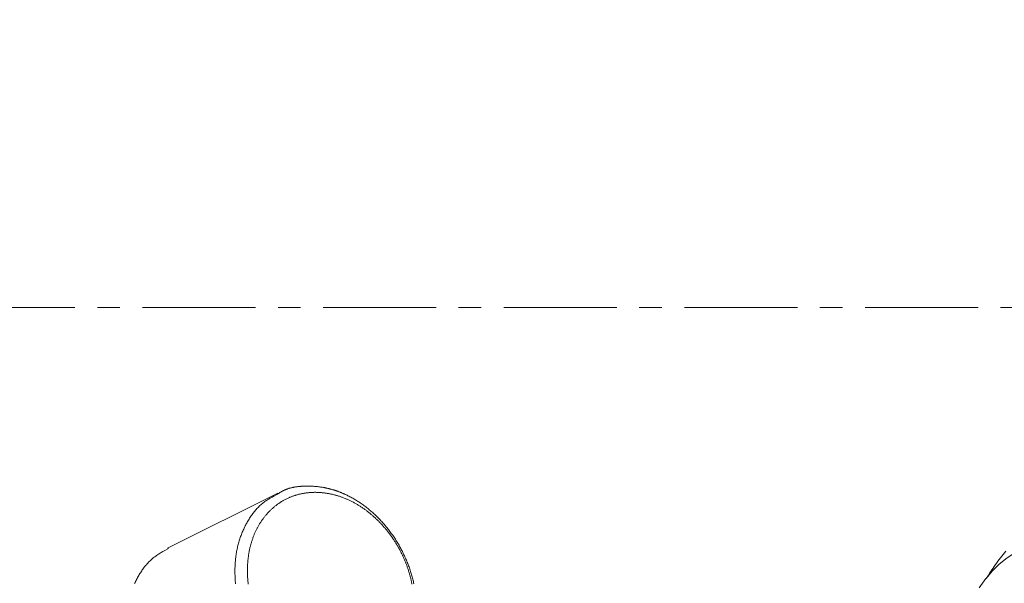
# Model space of a CAD drawing. Units: millimetres. Extents: x 380 to 4580, y 172 to 3142.
# Drawn here: x 1662 to 1716, y 2796 to 2827 of the extents above; entities that cross this region are included whole.
import ezdxf

# ---------------------------------------------------------------- set-up
doc = ezdxf.new("R2010")
doc.units = ezdxf.units.MM
doc.linetypes.add('CENTER1', pattern=[10, 6.25, -1.25, 1.25, -1.25])
doc.layers.get('0').update_dxf_attribs({"lineweight": 0})
for name, color, linetype, lineweight in [('中心線', 1, 'CENTER1', 0), ('寸法', 3, 'Continuous', 5), ('水栓', 2, 'Continuous', 15)]:
    doc.layers.add(name, color=color, linetype=linetype, lineweight=lineweight)
doc.styles.add('japanese', font='romans.shx', dxfattribs={"bigfont": 'bigfont.shx'})
doc.dimstyles.new('KIHON', dxfattribs={"dimscale": 10, "dimtxt": 2.5, "dimasz": 2.5, "dimexe": 0, "dimexo": 2, "dimgap": 1, "dimtad": 1, "dimdec": 0, "dimdsep": 46, "dimtxsty": 'japanese', "dimblk": 'OPEN30', "dimcen": 2.5, "dimadec": 0, "dimazin": 0, "dimtfac": 1, "dimtdec": 0, "dimtmove": 0, "dimatfit": 0, "dimfxl": 1, "dimarcsym": 0})

# ---------------------------------------------------------------- blocks, each defined once
blk = doc.blocks.new('_Open30')
at = {"color": 0, "linetype": 'ByBlock', "lineweight": -2}
for p, q in [((-1, 0.2679), (0, 0)), ((0, 0), (-1, -0.2679)), ((0, 0), (-1, 0))]:
    blk.add_line(p, q, dxfattribs=at)
blk = doc.blocks.new('*D3')
at = {"layer": 'Defpoints', "color": 0, "transparency": 16777216}
for p in [(1777.833, 2860.897), (1177.833, 2390.897), (1777.833, 2390.897)]:
    blk.add_point(p, dxfattribs=at)
at = {"layer": '寸法', "color": 0, "lineweight": -2, "transparency": 16777216}
for p, q in [((1757.833, 2860.897), (1177.833, 2860.897)), ((1177.833, 2835.897), (1177.833, 2415.897)), ((1757.833, 2390.897), (1177.833, 2390.897))]:
    blk.add_line(p, q, dxfattribs=at)
at = {"layer": '寸法', "color": 0, "lineweight": -2, "transparency": 16777216, "xscale": 25, "yscale": 25, "zscale": 25}
for p, rotation in [((1177.833, 2860.897), 90), ((1177.833, 2390.897), 270)]:
    blk.add_blockref('_Open30', p, dxfattribs=dict(at, rotation=rotation))
at = {"layer": '寸法', "color": 0, "transparency": 16777216, "insert": (1155.333, 2625.897), "char_height": 25, "attachment_point": 5, "rotation": 90, "style": 'japanese'}
blk.add_mtext('470', dxfattribs=at)
blk = doc.blocks.new('*D6')
at = {"layer": 'Defpoints', "color": 0, "transparency": 16777216}
for p in [(1327.833, 2905.897), (1177.833, 2860.897), (1777.833, 2860.897)]:
    blk.add_point(p, dxfattribs=at)
at = {"layer": '寸法', "color": 0, "lineweight": -2, "transparency": 16777216}
for p, q in [((1177.833, 2930.897), (1177.833, 2955.897)), ((1307.833, 2905.897), (1177.833, 2905.897)), ((1177.833, 2905.897), (1177.833, 2860.897)), ((1757.833, 2860.897), (1177.833, 2860.897)), ((1177.833, 2835.897), (1177.833, 2810.897))]:
    blk.add_line(p, q, dxfattribs=at)
at = {"layer": '寸法', "color": 0, "lineweight": -2, "transparency": 16777216, "xscale": 25, "yscale": 25, "zscale": 25}
for p, rotation in [((1177.833, 2905.897), 270), ((1177.833, 2860.897), 90)]:
    blk.add_blockref('_Open30', p, dxfattribs=dict(at, rotation=rotation))
at = {"layer": '寸法', "color": 0, "transparency": 16777216, "insert": (1155.333, 2883.397), "char_height": 25, "attachment_point": 5, "rotation": 90, "style": 'japanese'}
blk.add_mtext('45', dxfattribs=at)

msp = doc.modelspace()

# ---------------------------------------------------------------- linework, layer by layer
at = {"layer": '中心線'}
msp.add_line((1378.355, 2810.9), (2163.355, 2810.9), dxfattribs=at)
at = {"layer": '水栓', "ltscale": 2}
for points in [[(1683.378, 2795.588), (1683.364, 2795.651), (1683.349, 2795.715), (1683.334, 2795.778), (1683.318, 2795.841), (1683.302, 2795.904), (1683.285, 2795.966), (1683.267, 2796.029), (1683.249, 2796.092), (1683.23, 2796.154), (1683.211, 2796.217), (1683.191, 2796.279), (1683.171, 2796.341), (1683.15, 2796.404), (1683.129, 2796.465), (1683.107, 2796.527), (1683.084, 2796.589), (1683.061, 2796.65), (1683.037, 2796.712), (1683.013, 2796.773), (1682.988, 2796.834), (1682.963, 2796.894), (1682.937, 2796.955), (1682.911, 2797.015), (1682.884, 2797.075), (1682.857, 2797.135), (1682.829, 2797.195), (1682.8, 2797.254), (1682.771, 2797.313), (1682.742, 2797.372), (1682.712, 2797.431), (1682.681, 2797.489), (1682.65, 2797.547), (1682.619, 2797.605), (1682.587, 2797.662), (1682.555, 2797.72), (1682.522, 2797.777), (1682.488, 2797.833), (1682.454, 2797.89), (1682.42, 2797.946), (1682.385, 2798.001), (1682.35, 2798.057), (1682.314, 2798.111), (1682.278, 2798.166), (1682.241, 2798.22), (1682.204, 2798.274), (1682.166, 2798.328), (1682.128, 2798.381), (1682.09, 2798.434), (1682.051, 2798.486), (1682.012, 2798.538), (1681.972, 2798.59), (1681.932, 2798.641), (1681.891, 2798.692), (1681.85, 2798.742), (1681.809, 2798.792), (1681.767, 2798.842), (1681.725, 2798.891), (1681.683, 2798.94), (1681.64, 2798.988), (1681.597, 2799.036), (1681.553, 2799.083), (1681.509, 2799.13), (1681.465, 2799.176), (1681.42, 2799.222), (1681.375, 2799.268), (1681.329, 2799.313), (1681.284, 2799.357), (1681.238, 2799.401), (1681.191, 2799.444), (1681.144, 2799.487), (1681.097, 2799.53), (1681.05, 2799.572), (1681.002, 2799.613), (1680.954, 2799.654), (1680.906, 2799.694), (1680.858, 2799.734), (1680.809, 2799.773), (1680.76, 2799.812), (1680.71, 2799.85), (1680.661, 2799.888), (1680.611, 2799.925), (1680.561, 2799.961), (1680.51, 2799.997), (1680.46, 2800.032), (1680.409, 2800.067), (1680.358, 2800.101), (1680.306, 2800.135), (1680.255, 2800.168), (1680.203, 2800.201), (1680.151, 2800.233), (1680.099, 2800.264), (1680.046, 2800.295), (1679.994, 2800.325), (1679.941, 2800.354), (1679.888, 2800.383), (1679.835, 2800.411), (1679.782, 2800.439), (1679.728, 2800.466), (1679.675, 2800.492), (1679.621, 2800.518), (1679.567, 2800.543), (1679.513, 2800.568), (1679.486, 2800.58), (1679.459, 2800.592), (1679.432, 2800.603), (1679.405, 2800.615), (1679.378, 2800.626), (1679.35, 2800.637), (1679.323, 2800.648), (1679.296, 2800.659), (1679.269, 2800.67), (1679.242, 2800.68), (1679.214, 2800.691), (1679.187, 2800.701), (1679.16, 2800.711), (1679.133, 2800.72), (1679.105, 2800.73), (1679.078, 2800.74), (1679.051, 2800.749), (1679.023, 2800.758), (1678.996, 2800.767), (1678.969, 2800.776), (1678.941, 2800.784), (1678.914, 2800.793), (1678.886, 2800.801), (1678.859, 2800.809), (1678.832, 2800.817), (1678.804, 2800.824), (1678.777, 2800.832), (1678.749, 2800.839), (1678.722, 2800.846), (1678.695, 2800.853), (1678.667, 2800.86), (1678.64, 2800.867), (1678.612, 2800.873), (1678.585, 2800.879), (1678.557, 2800.885), (1678.53, 2800.891), (1678.503, 2800.897), (1678.475, 2800.903), (1678.448, 2800.908), (1678.42, 2800.913), (1678.393, 2800.918), (1678.366, 2800.923), (1678.311, 2800.932), (1678.256, 2800.941), (1678.201, 2800.949), (1678.146, 2800.956), (1678.092, 2800.963), (1678.037, 2800.969), (1677.982, 2800.974), (1677.927, 2800.979), (1677.873, 2800.984), (1677.818, 2800.987), (1677.763, 2800.99), (1677.709, 2800.993), (1677.654, 2800.995), (1677.599, 2800.996), (1677.545, 2800.997), (1677.49, 2800.997), (1677.436, 2800.997), (1677.381, 2800.997), (1677.327, 2800.995), (1677.273, 2800.994), (1677.218, 2800.991), (1677.164, 2800.988), (1677.137, 2800.987), (1677.11, 2800.985), (1677.083, 2800.983), (1677.056, 2800.98), (1677.029, 2800.978), (1677.003, 2800.975), (1676.976, 2800.973), (1676.949, 2800.97), (1676.922, 2800.966), (1676.896, 2800.963), (1676.869, 2800.959), (1676.843, 2800.956), (1676.817, 2800.952), (1676.79, 2800.947), (1676.764, 2800.943), (1676.738, 2800.938), (1676.712, 2800.933), (1676.686, 2800.928), (1676.66, 2800.923), (1676.634, 2800.917), (1676.609, 2800.911), (1676.583, 2800.905), (1676.558, 2800.898), (1676.532, 2800.892), (1676.507, 2800.885), (1676.482, 2800.878), (1676.457, 2800.87), (1676.432, 2800.862), (1676.407, 2800.854), (1676.383, 2800.846), (1676.358, 2800.837), (1676.334, 2800.828), (1676.31, 2800.819), (1676.285, 2800.809), (1676.261, 2800.8), (1676.238, 2800.789), (1676.214, 2800.779), (1676.191, 2800.768), (1676.167, 2800.757), (1676.144, 2800.745), (1676.121, 2800.734), (1676.098, 2800.721), (1676.075, 2800.709), (1676.053, 2800.696), (1676.031, 2800.683), (1676.008, 2800.67), (1675.986, 2800.656), (1675.964, 2800.643), (1675.92, 2800.615), (1675.876, 2800.586), (1675.833, 2800.558)], [(1669.735, 2797.556), (1675.849, 2800.613)], [(1675.833, 2800.558), (1675.626, 2800.448), (1675.524, 2800.391), (1675.423, 2800.333), (1675.323, 2800.273), (1675.273, 2800.242), (1675.225, 2800.211), (1675.176, 2800.178), (1675.129, 2800.145), (1675.081, 2800.11), (1675.035, 2800.075), (1674.989, 2800.039), (1674.944, 2800.001), (1674.9, 2799.962), (1674.856, 2799.923), (1674.813, 2799.882), (1674.771, 2799.841), (1674.73, 2799.798), (1674.689, 2799.755), (1674.649, 2799.71), (1674.609, 2799.665), (1674.57, 2799.619), (1674.532, 2799.572), (1674.495, 2799.524), (1674.458, 2799.476), (1674.422, 2799.427), (1674.386, 2799.377), (1674.352, 2799.326), (1674.317, 2799.275), (1674.284, 2799.223), (1674.251, 2799.171), (1674.218, 2799.118), (1674.187, 2799.065), (1674.156, 2799.011), (1674.125, 2798.956), (1674.095, 2798.901), (1674.066, 2798.846), (1674.037, 2798.79), (1674.009, 2798.734), (1673.982, 2798.677), (1673.955, 2798.62), (1673.929, 2798.562), (1673.904, 2798.504), (1673.879, 2798.445), (1673.855, 2798.386), (1673.831, 2798.327), (1673.809, 2798.267), (1673.787, 2798.206), (1673.765, 2798.146), (1673.745, 2798.084), (1673.725, 2798.023), (1673.706, 2797.961), (1673.687, 2797.898), (1673.67, 2797.835), (1673.653, 2797.772), (1673.636, 2797.709), (1673.621, 2797.644), (1673.606, 2797.58), (1673.593, 2797.515), (1673.579, 2797.45), (1673.567, 2797.384), (1673.555, 2797.319), (1673.545, 2797.252), (1673.534, 2797.186), (1673.525, 2797.119), (1673.516, 2797.052), (1673.508, 2796.984), (1673.501, 2796.917), (1673.495, 2796.849), (1673.489, 2796.78), (1673.484, 2796.712), (1673.477, 2796.574), (1673.472, 2796.435), (1673.47, 2796.296), (1673.471, 2796.156), (1673.475, 2796.015), (1673.481, 2795.873), (1673.491, 2795.732), (1673.497, 2795.661), (1673.504, 2795.59)], [(1674.209, 2795.572), (1674.204, 2795.618), (1674.199, 2795.663), (1674.194, 2795.708), (1674.19, 2795.754), (1674.186, 2795.799), (1674.182, 2795.844), (1674.179, 2795.889), (1674.176, 2795.934), (1674.173, 2795.98), (1674.171, 2796.025), (1674.169, 2796.07), (1674.167, 2796.115), (1674.166, 2796.16), (1674.165, 2796.204), (1674.164, 2796.249), (1674.164, 2796.294), (1674.164, 2796.339), (1674.164, 2796.383), (1674.165, 2796.428), (1674.166, 2796.472), (1674.167, 2796.516), (1674.169, 2796.56), (1674.171, 2796.604), (1674.173, 2796.648), (1674.175, 2796.692), (1674.178, 2796.736), (1674.181, 2796.78), (1674.185, 2796.823), (1674.189, 2796.867), (1674.193, 2796.91), (1674.197, 2796.953), (1674.202, 2796.996), (1674.207, 2797.039), (1674.213, 2797.082), (1674.219, 2797.125), (1674.225, 2797.168), (1674.231, 2797.21), (1674.238, 2797.252), (1674.245, 2797.295), (1674.253, 2797.337), (1674.26, 2797.379), (1674.268, 2797.42), (1674.277, 2797.462), (1674.286, 2797.503), (1674.295, 2797.545), (1674.304, 2797.586), (1674.314, 2797.627), (1674.324, 2797.668), (1674.334, 2797.708), (1674.345, 2797.749), (1674.356, 2797.789), (1674.368, 2797.829), (1674.379, 2797.869), (1674.392, 2797.909), (1674.404, 2797.948), (1674.417, 2797.988), (1674.43, 2798.027), (1674.443, 2798.066), (1674.457, 2798.105), (1674.471, 2798.143), (1674.485, 2798.182), (1674.5, 2798.22), (1674.514, 2798.258), (1674.53, 2798.296), (1674.545, 2798.333), (1674.561, 2798.371), (1674.577, 2798.408), (1674.594, 2798.445), (1674.611, 2798.481), (1674.628, 2798.518), (1674.645, 2798.554), (1674.663, 2798.59), (1674.681, 2798.626), (1674.699, 2798.661), (1674.718, 2798.697), (1674.736, 2798.732), (1674.756, 2798.767), (1674.775, 2798.801), (1674.795, 2798.835), (1674.815, 2798.869), (1674.835, 2798.903), (1674.856, 2798.937), (1674.877, 2798.97), (1674.898, 2799.003), (1674.919, 2799.036), (1674.941, 2799.068), (1674.963, 2799.1), (1674.986, 2799.132), (1675.008, 2799.164), (1675.031, 2799.195), (1675.054, 2799.226), (1675.078, 2799.257), (1675.101, 2799.288), (1675.125, 2799.318), (1675.149, 2799.348), (1675.174, 2799.377), (1675.199, 2799.407), (1675.224, 2799.436), (1675.249, 2799.464), (1675.274, 2799.493), (1675.3, 2799.521), (1675.326, 2799.549), (1675.352, 2799.576), (1675.379, 2799.604), (1675.406, 2799.631), (1675.433, 2799.657), (1675.46, 2799.683), (1675.487, 2799.709), (1675.515, 2799.735), (1675.543, 2799.76), (1675.571, 2799.785), (1675.6, 2799.81), (1675.629, 2799.835), (1675.657, 2799.859), (1675.687, 2799.882), (1675.716, 2799.906), (1675.746, 2799.929), (1675.775, 2799.951), (1675.805, 2799.974), (1675.836, 2799.996), (1675.866, 2800.018), (1675.897, 2800.039), (1675.928, 2800.06), (1675.959, 2800.081), (1675.99, 2800.101), (1676.022, 2800.121), (1676.053, 2800.141), (1676.085, 2800.16), (1676.117, 2800.179), (1676.15, 2800.197), (1676.182, 2800.216), (1676.215, 2800.233), (1676.248, 2800.251), (1676.281, 2800.268), (1676.314, 2800.285), (1676.347, 2800.301), (1676.381, 2800.318), (1676.415, 2800.333), (1676.448, 2800.349), (1676.483, 2800.364), (1676.517, 2800.378), (1676.551, 2800.393), (1676.586, 2800.406), (1676.621, 2800.42), (1676.656, 2800.433), (1676.691, 2800.446), (1676.726, 2800.458), (1676.761, 2800.47), (1676.797, 2800.482), (1676.832, 2800.493), (1676.868, 2800.504), (1676.904, 2800.515), (1676.94, 2800.525), (1676.976, 2800.535), (1677.013, 2800.544), (1677.049, 2800.553), (1677.086, 2800.562), (1677.123, 2800.57), (1677.159, 2800.578), (1677.196, 2800.585), (1677.233, 2800.593), (1677.271, 2800.599), (1677.308, 2800.606), (1677.345, 2800.612), (1677.383, 2800.617), (1677.42, 2800.623), (1677.458, 2800.627), (1677.496, 2800.632), (1677.534, 2800.636), (1677.572, 2800.64), (1677.61, 2800.643), (1677.648, 2800.646), (1677.686, 2800.648), (1677.725, 2800.65), (1677.763, 2800.652), (1677.802, 2800.654), (1677.84, 2800.654), (1677.879, 2800.655), (1677.917, 2800.655), (1677.956, 2800.655), (1677.995, 2800.654), (1678.034, 2800.653), (1678.073, 2800.652), (1678.112, 2800.65), (1678.151, 2800.648), (1678.19, 2800.646), (1678.229, 2800.643), (1678.268, 2800.64), (1678.307, 2800.636), (1678.346, 2800.632), (1678.386, 2800.627), (1678.425, 2800.623), (1678.464, 2800.617), (1678.504, 2800.612), (1678.543, 2800.606), (1678.582, 2800.599), (1678.622, 2800.593), (1678.661, 2800.586), (1678.7, 2800.578), (1678.74, 2800.57), (1678.779, 2800.562), (1678.819, 2800.553), (1678.858, 2800.544), (1678.897, 2800.535), (1678.937, 2800.525), (1678.976, 2800.515), (1679.016, 2800.504), (1679.055, 2800.494), (1679.094, 2800.482), (1679.134, 2800.471), (1679.173, 2800.459), (1679.212, 2800.446), (1679.251, 2800.433), (1679.29, 2800.42), (1679.33, 2800.407), (1679.369, 2800.393), (1679.408, 2800.378), (1679.447, 2800.364), (1679.486, 2800.349), (1679.525, 2800.333), (1679.564, 2800.318), (1679.602, 2800.302), (1679.641, 2800.285), (1679.68, 2800.268), (1679.718, 2800.251), (1679.757, 2800.234), (1679.795, 2800.216), (1679.834, 2800.198), (1679.872, 2800.179), (1679.91, 2800.16), (1679.948, 2800.141), (1679.987, 2800.121), (1680.025, 2800.101), (1680.062, 2800.081), (1680.1, 2800.06), (1680.138, 2800.039), (1680.176, 2800.018), (1680.213, 2799.996), (1680.25, 2799.974), (1680.288, 2799.952), (1680.325, 2799.929), (1680.362, 2799.906), (1680.399, 2799.883), (1680.436, 2799.859), (1680.472, 2799.835), (1680.509, 2799.811), (1680.546, 2799.786), (1680.582, 2799.761), (1680.618, 2799.736), (1680.654, 2799.71), (1680.69, 2799.684), (1680.726, 2799.658), (1680.762, 2799.631), (1680.797, 2799.604), (1680.832, 2799.577), (1680.868, 2799.549), (1680.903, 2799.522), (1680.938, 2799.493), (1680.972, 2799.465), (1681.007, 2799.436), (1681.041, 2799.407), (1681.076, 2799.378), (1681.11, 2799.348), (1681.144, 2799.318), (1681.177, 2799.288), (1681.211, 2799.258), (1681.244, 2799.227), (1681.277, 2799.196), (1681.311, 2799.164), (1681.343, 2799.133), (1681.376, 2799.101), (1681.409, 2799.069), (1681.441, 2799.036), (1681.473, 2799.004), (1681.505, 2798.971), (1681.536, 2798.937), (1681.568, 2798.904), (1681.599, 2798.87), (1681.63, 2798.836), (1681.661, 2798.802), (1681.692, 2798.767), (1681.722, 2798.732), (1681.752, 2798.697), (1681.782, 2798.662), (1681.812, 2798.627), (1681.842, 2798.591), (1681.871, 2798.555), (1681.9, 2798.519), (1681.929, 2798.482), (1681.958, 2798.446), (1681.986, 2798.409), (1682.015, 2798.371), (1682.043, 2798.334), (1682.07, 2798.297), (1682.098, 2798.259), (1682.125, 2798.221), (1682.152, 2798.183), (1682.179, 2798.144), (1682.205, 2798.106), (1682.232, 2798.067), (1682.258, 2798.028), (1682.283, 2797.989), (1682.309, 2797.949), (1682.334, 2797.91), (1682.359, 2797.87), (1682.384, 2797.83), (1682.408, 2797.79), (1682.432, 2797.749), (1682.456, 2797.709), (1682.48, 2797.668), (1682.503, 2797.628), (1682.526, 2797.587), (1682.549, 2797.545), (1682.572, 2797.504), (1682.594, 2797.463), (1682.616, 2797.421), (1682.638, 2797.379), (1682.659, 2797.337), (1682.68, 2797.295), (1682.701, 2797.253), (1682.722, 2797.211), (1682.742, 2797.168), (1682.762, 2797.125), (1682.782, 2797.083), (1682.801, 2797.04), (1682.821, 2796.997), (1682.839, 2796.954), (1682.858, 2796.91), (1682.876, 2796.867), (1682.894, 2796.824), (1682.912, 2796.78), (1682.929, 2796.736), (1682.946, 2796.693), (1682.963, 2796.649), (1682.979, 2796.605), (1682.996, 2796.561), (1683.011, 2796.517), (1683.027, 2796.472), (1683.042, 2796.428), (1683.057, 2796.384), (1683.072, 2796.339), (1683.086, 2796.294), (1683.1, 2796.25), (1683.114, 2796.205), (1683.127, 2796.16), (1683.14, 2796.116), (1683.153, 2796.071), (1683.165, 2796.026), (1683.177, 2795.981), (1683.189, 2795.936), (1683.2, 2795.891), (1683.211, 2795.846), (1683.222, 2795.801), (1683.233, 2795.755), (1683.243, 2795.71), (1683.252, 2795.665), (1683.262, 2795.62), (1683.271, 2795.575)], [(1667.914, 2795.599), (1667.941, 2795.657), (1667.968, 2795.713), (1667.996, 2795.77), (1668.025, 2795.826), (1668.054, 2795.881), (1668.084, 2795.936), (1668.115, 2795.991), (1668.146, 2796.045), (1668.177, 2796.098), (1668.21, 2796.151), (1668.243, 2796.203), (1668.276, 2796.255), (1668.311, 2796.306), (1668.345, 2796.357), (1668.381, 2796.407), (1668.417, 2796.456), (1668.454, 2796.504), (1668.491, 2796.552), (1668.529, 2796.599), (1668.568, 2796.645), (1668.608, 2796.69), (1668.648, 2796.735), (1668.689, 2796.778), (1668.73, 2796.821), (1668.772, 2796.862), (1668.815, 2796.903), (1668.859, 2796.942), (1668.903, 2796.981), (1668.948, 2797.018), (1668.994, 2797.055), (1669.041, 2797.09), (1669.088, 2797.124), (1669.136, 2797.158), (1669.184, 2797.19), (1669.233, 2797.222), (1669.282, 2797.253), (1669.382, 2797.313), (1669.483, 2797.371), (1669.586, 2797.428), (1669.792, 2797.538)], [(1715.061, 2795.879), (1715.184, 2796.074), (1715.246, 2796.171), (1715.309, 2796.268), (1715.373, 2796.364), (1715.439, 2796.46), (1715.504, 2796.555), (1715.571, 2796.65), (1715.639, 2796.744), (1715.707, 2796.838), (1715.847, 2797.025), (1715.989, 2797.21), (1716.134, 2797.394)], [(1714.66, 2795.362), (1715.042, 2795.89)]]:
    msp.add_lwpolyline(points, dxfattribs=at)
msp.add_lwpolyline([(1725.189, 2775.614), (1726.467, 2775.712), (1727.676, 2776.144), (1728.719, 2776.901), (1729.566, 2777.958), (1730.19, 2779.285), (1730.572, 2780.839), (1730.7, 2782.576), (1730.572, 2784.441), (1730.19, 2786.378), (1729.566, 2788.328), (1728.719, 2790.232), (1727.676, 2792.032), (1726.467, 2793.673), (1725.129, 2795.106), (1723.704, 2796.286), (1722.233, 2797.179, 0.394036), (1715.051, 2795.891)], format="xyb", dxfattribs=at)

# ---------------------------------------------------------------- dimensions: what is measured, and where the dimension line sits
at = {"layer": '寸法'}
dim = msp.add_linear_dim(base=(1177.833, 2860.897), p1=(1327.833, 2905.897), p2=(1777.833, 2860.897), angle=90, dimstyle='KIHON', dxfattribs=at)
dim.commit()
dim.dimension.update_dxf_attribs({"geometry": '*D6', "text_midpoint": (1177.833, 2883.397), "dimtype": 160})
dim = msp.add_linear_dim(base=(1177.833, 2390.897), p1=(1777.833, 2860.897), p2=(1777.833, 2390.897), angle=90, dimstyle='KIHON', dxfattribs=at)
dim.commit()
dim.dimension.update_dxf_attribs({"geometry": '*D3', "text_midpoint": (1155.333, 2625.897)})

doc.saveas('drawing.dxf')
